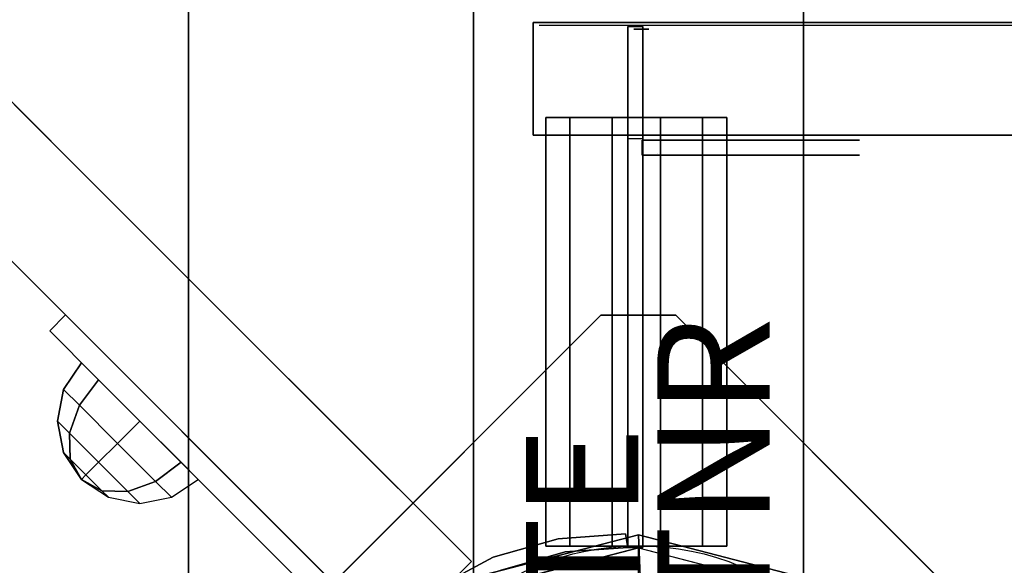
# Model space of a CAD drawing. Units: millimetres. Extents: x -3202 to 4570, y -4214 to 5276.
# Drawn here: x -82 to 49, y 32 to 105 of the extents above; entities that cross this region are included whole.
import ezdxf

# ---------------------------------------------------------------- set-up
doc = ezdxf.new("R2010")
doc.units = ezdxf.units.MM
doc.header["$LTSCALE"] = 0.2
doc.header["$MEASUREMENT"] = 0
doc.header["$PDMODE"] = 1
doc.layers.add('HAGS-Dim Plan', color=7, linetype='Continuous', lineweight=100)
for name, color, linetype in [('HAGS-FOUND', 9, 'Continuous'), ('HAGS1', 7, 'Continuous'), ('HAGS3', 7, 'Continuous'), ('HPL-FB', 26, 'Continuous'), ('HPL-Gray-6502', 8, 'Continuous'), ('HPL-SpectYel', 2, 'Continuous'), ('PL-Black', 250, 'Continuous'), ('ST-Gray-3500', 9, 'Continuous'), ('W-Barkbrun', 32, 'Continuous')]:
    doc.layers.add(name, color=color, linetype=linetype)
doc.styles.get("Standard").update_dxf_attribs({"font": 'g13f12d.shx', "height": 300})
doc.dimstyles.new('HAGS - Dim Plan', dxfattribs={"dimtxt": 300, "dimasz": 200, "dimexe": 0.18, "dimexo": 0.0625, "dimgap": 150, "dimtad": 0, "dimlfac": 0.001, "dimrnd": 0.05, "dimzin": 1, "dimdsep": 46, "dimtxsty": 'Standard', "dimblk": 'HAGS - Dim Plan arrow', "dimcen": 0.1, "dimse1": 1, "dimse2": 1, "dimclrd": 1, "dimadec": 0, "dimazin": 0, "dimtfac": 1, "dimtofl": 0, "dimtmove": 0, "dimatfit": 3, "dimfxl": 1, "dimtolj": 1, "dimtzin": 0, "dimarcsym": 0})

# ---------------------------------------------------------------- blocks, each defined once
blk = doc.blocks.new('8046456')
at = {"layer": 'PL-Black'}
for points in [[(1.11, 8.45, 2401), (0, 36.43, 2378), (-28.96, 28.96, 2374.85), (-5.19, 6.76, 2401)], [(0, 36.43, 2378), (0, 36.43, 2368), (-28.96, 28.96, 2368), (-28.96, 28.96, 2374.85)], [(6.76, 5.19, 2401), (28.96, 28.96, 2374.85), (0, 36.43, 2378), (1.11, 8.45, 2401)], [(28.96, 28.96, 2374.85), (28.96, 28.96, 2368), (0, 36.43, 2368), (0, 36.43, 2378)], [(-5.19, 6.76, 2401), (-28.96, 28.96, 2374.85), (-36.43, 0, 2378), (-8.45, 1.11, 2401)], [(-28.96, 28.96, 2374.85), (-28.96, 28.96, 2368), (-36.43, 0, 2368), (-36.43, 0, 2378)], [(8.45, -1.11, 2401), (36.43, 0, 2378), (28.96, 28.96, 2374.85), (6.76, 5.19, 2401)], [(36.43, 0, 2378), (36.43, 0, 2368), (28.96, 28.96, 2368), (28.96, 28.96, 2374.85)], [(-8.45, 1.11, 2401), (-36.43, 0, 2378), (-28.96, -28.96, 2374.85), (-6.76, -5.19, 2401)], [(5.19, -6.76, 2401), (28.96, -28.96, 2374.85), (36.43, 0, 2378), (8.45, -1.11, 2401)], [(28.96, -28.96, 2374.85), (28.96, -28.96, 2368), (36.43, 0, 2368), (36.43, 0, 2378)], [(-36.43, 0, 2378), (-36.43, 0, 2368), (-28.96, -28.96, 2368), (-28.96, -28.96, 2374.85)], [(-6.76, -5.19, 2401), (-28.96, -28.96, 2374.85), (0, -36.43, 2378), (-1.11, -8.45, 2401)], [(-1.11, -8.45, 2401), (0, -36.43, 2378), (28.96, -28.96, 2374.85), (5.19, -6.76, 2401)], [(-28.96, -28.96, 2374.85), (-28.96, -28.96, 2368), (0, -36.43, 2368), (0, -36.43, 2378)], [(0, -36.43, 2378), (0, -36.43, 2368), (28.96, -28.96, 2368), (28.96, -28.96, 2374.85)]]:
    blk.add_3dface(points, dxfattribs=at)
for points, invisible_edges in [([(1.11, 8.45, 2401), (-5.19, 6.76, 2401), (-8.45, 1.11, 2401), (-6.76, -5.19, 2401)], 8), ([(1.11, 8.45, 2401), (-6.76, -5.19, 2401), (-1.11, -8.45, 2401), (5.19, -6.76, 2401)], 9), ([(1.11, 8.45, 2401), (5.19, -6.76, 2401), (8.45, -1.11, 2401), (6.76, 5.19, 2401)], 1)]:
    blk.add_3dface(points, dxfattribs=dict(at, invisible_edges=invisible_edges))
at = {"layer": 'W-Barkbrun'}
for points in [[(0, 16.82, 2391), (0, 34.7, 2376), (-27.58, 27.58, 2376), (-11.89, 11.89, 2391)], [(27.58, 27.58, 2376), (11.89, 11.89, 2391), (0, 16.82, 2391), (0, 34.7, 2376)], [(-27.58, 27.58, 2376), (-11.89, 11.89, 2391), (-16.82, 0, 2391), (-34.7, 0, 2376)], [(16.82, 0, 2391), (34.7, 0, 2376), (27.58, 27.58, 2376), (11.89, 11.89, 2391)], [(-11.89, 11.89, 2391), (-11.89, -11.89, 2391), (0, -16.82, 2391), (0, 16.82, 2391)], [(0, -16.82, 2391), (0, 16.82, 2391), (11.89, 11.89, 2391), (11.89, -11.89, 2391)], [(-11.89, 11.89, 2391), (-16.82, 0, 2391), (-11.89, -11.89, 2391), (-11.89, 11.89, 2391)], [(11.89, 11.89, 2391), (11.89, -11.89, 2391), (16.82, 0, 2391), (11.89, 11.89, 2391)], [(27.58, -27.58, 2376), (11.89, -11.89, 2391), (16.82, 0, 2391), (34.7, 0, 2376)], [(-16.82, 0, 2391), (-34.7, 0, 2376), (-27.58, -27.58, 2376), (-11.89, -11.89, 2391)], [(-27.58, -27.58, 2376), (-11.89, -11.89, 2391), (0, -16.82, 2391), (0, -34.7, 2376)], [(0, -16.82, 2391), (0, -34.7, 2376), (27.58, -27.58, 2376), (11.89, -11.89, 2391)]]:
    blk.add_3dface(points, dxfattribs=at)
at = {"layer": 'W-Barkbrun', "invisible_edges": 1}
for points in [[(0, 34.7, 2376), (-27.58, 27.58, 2376), (-27.58, 27.58, 70), (0, 34.7, 70)], [(27.58, 27.58, 2376), (0, 34.7, 2376), (0, 34.7, 70), (27.58, 27.58, 70)], [(-27.58, 27.58, 2376), (-34.7, 0, 2376), (-34.7, 0, 70), (-27.58, 27.58, 70)], [(34.7, 0, 2376), (27.58, 27.58, 2376), (27.58, 27.58, 70), (34.7, 0, 70)], [(27.58, -27.58, 2376), (34.7, 0, 2376), (34.7, 0, 70), (27.58, -27.58, 70)], [(-34.7, 0, 2376), (-27.58, -27.58, 2376), (-27.58, -27.58, 70), (-34.7, 0, 70)], [(-27.58, -27.58, 2376), (0, -34.7, 2376), (0, -34.7, 70), (-27.58, -27.58, 70)], [(0, -34.7, 2376), (27.58, -27.58, 2376), (27.58, -27.58, 70), (0, -34.7, 70)]]:
    blk.add_3dface(points, dxfattribs=at)
blk = doc.blocks.new('8046409')
at = {"layer": 'HPL-FB'}
blk.add_3dface([(-14.04, 89.75, 1018.27), (-14.04, 104.75, 1018.27), (-14.04, 104.75, 1679.1), (-14.04, 89.75, 1679.1)], dxfattribs=at)
for points, invisible_edges in [([(118.46, 89.75, 1009.01), (118.46, 104.75, 1009.01), (-14.04, 104.75, 1018.27), (-14.04, 89.75, 1018.27)], 1), ([(-14.04, 89.75, 1679.1), (-14.04, 104.75, 1679.1), (51.59, 104.75, 1677.35), (51.59, 89.75, 1677.35)], 4)]:
    blk.add_3dface(points, dxfattribs=dict(at, invisible_edges=invisible_edges))
at = {"layer": 'HPL-SpectYel'}
for points, invisible_edges in [([(-13.25, 104.39, 1018.27), (128.48, 104.39, 1211.45), (126.4, 104.39, 1230.05), (-13.25, 104.39, 1679.1)], 5), ([(126.4, 104.39, 1230.05), (-13.25, 104.39, 1679.1), (52.38, 104.39, 1677.35), (135.28, 104.39, 1257.65)], 5), ([(-13.25, 104.39, 1018.27), (184.2, 104.39, 1124.53), (144.79, 104.39, 1184.29), (128.48, 104.39, 1211.45)], 9), ([(-13.25, 104.39, 1018.27), (119.25, 104.39, 1009.01), (148.87, 104.39, 1011.79), (174.69, 104.39, 1028.09)], 8), ([(-13.25, 104.39, 1018.27), (197.79, 104.39, 1072.91), (196.43, 104.39, 1100.08), (184.2, 104.39, 1124.53)], 9), ([(-13.25, 104.39, 1018.27), (174.69, 104.39, 1028.09), (193.71, 104.39, 1048.46), (197.79, 104.39, 1072.91)], 9), ([(-14.04, 89.75, 1018.27), (127.69, 89.75, 1211.45), (125.61, 89.75, 1230.05), (-14.04, 89.75, 1679.1)], 5), ([(125.61, 89.75, 1230.05), (-14.04, 89.75, 1679.1), (51.59, 89.75, 1677.35), (134.48, 89.75, 1257.65)], 5), ([(-14.04, 89.75, 1018.27), (183.41, 89.75, 1124.53), (144, 89.75, 1184.29), (127.69, 89.75, 1211.45)], 9), ([(-14.04, 89.75, 1018.27), (118.46, 89.75, 1009.01), (148.07, 89.75, 1011.79), (173.89, 89.75, 1028.09)], 8), ([(-14.04, 89.75, 1018.27), (197, 89.75, 1072.91), (195.64, 89.75, 1100.08), (183.41, 89.75, 1124.53)], 9), ([(-14.04, 89.75, 1018.27), (173.89, 89.75, 1028.09), (192.92, 89.75, 1048.46), (197, 89.75, 1072.91)], 9)]:
    blk.add_3dface(points, dxfattribs=dict(at, invisible_edges=invisible_edges))
at = {"layer": 'ST-Gray-3500'}
for p, q in [((-1.42, 104.23, 938.93), (-1.42, 34.76, 938.93)), ((-1.42, 89.23, 1016.93), (-1.42, 104.23, 1016.93)), ((-0.63, 103.87, 1016.93), (-0.63, 103.87, 938.93)), ((0.58, 104.23, 938.93), (0.58, 34.76, 938.93)), ((0.58, 89.23, 1016.93), (0.58, 104.23, 1016.93)), ((1.37, 103.87, 1016.93), (1.37, 103.87, 938.93)), ((-1.42, 34.76, 1650.93), (-1.42, 89.23, 1650.93)), ((0.58, 34.76, 1650.93), (0.58, 89.23, 1650.93)), ((0.51, 87.06, 1650.93), (0.51, 87.06, 1112.93)), ((0.58, 87.23, 1650.93), (0.58, 87.23, 1612.93)), ((2.58, 87.23, 1650.93), (2.58, 87.23, 1612.93)), ((-10.71, 35.94, 993.93), (-19.36, 33.46, 993.93)), ((-10.71, 35.94, 1650.93), (-19.36, 33.46, 1650.93)), ((-1.73, 36.57, 993.93), (-10.71, 35.94, 993.93)), ((-1.73, 36.57, 1650.93), (-10.71, 35.94, 1650.93)), ((-1.42, 34.76, 993.93), (-1.73, 36.57, 993.93)), ((-1.42, 34.76, 1650.93), (-1.73, 36.57, 1650.93)), ((-18.42, 31.7, 993.93), (-9.77, 34.18, 993.93)), ((-18.42, 31.7, 1650.93), (-9.77, 34.18, 1650.93)), ((-9.77, 34.18, 993.93), (-1.42, 34.76, 993.93)), ((-9.77, 34.18, 1650.93), (-1.42, 34.76, 1650.93)), ((-1.42, 34.76, 938.93), (-1.42, 34.76, 1650.93)), ((0.58, 34.76, 938.93), (0.58, 34.76, 1650.93)), ((-19.36, 33.46, 993.93), (-27.3, 29.24, 993.93)), ((-19.36, 33.46, 1650.93), (-27.3, 29.24, 1650.93))]:
    blk.add_line(p, q, dxfattribs=at)
at = {"layer": 'ST-Gray-3500', "extrusion": (-6.12323e-17, -1, 0)}
for p, q in [((-9.13, 92.1, 1654.32), (-12.36, 92.1, 1659.93)), ((-9.13, 92.1, 1654.32), (-12.36, 92.1, 1659.93)), ((-12.36, 92.1, 1659.93), (-12.36, 92.1, 1666.4)), ((-12.36, 92.1, 1659.93), (-12.36, 92.1, 1666.4)), ((-12.36, 92.1, 1666.4), (-9.13, 92.1, 1672)), ((-12.36, 92.1, 1666.4), (-9.13, 92.1, 1672)), ((-7.66, 92.1, 1655.79), (-10.36, 92.1, 1660.46)), ((-10.36, 92.1, 1665.86), (-7.66, 92.1, 1670.54)), ((-10.36, 92.1, 1660.46), (-10.36, 92.1, 1665.86)), ((-3.52, 92.1, 1651.09), (-9.13, 92.1, 1654.32)), ((-3.52, 92.1, 1651.09), (-9.13, 92.1, 1654.32)), ((-9.13, 92.1, 1672), (-3.52, 92.1, 1675.24)), ((-9.13, 92.1, 1672), (-3.52, 92.1, 1675.24)), ((-2.99, 92.1, 1653.09), (-7.66, 92.1, 1655.79)), ((-7.66, 92.1, 1670.54), (-2.99, 92.1, 1673.24)), ((2.95, 92.1, 1651.09), (-3.52, 92.1, 1651.09)), ((2.95, 92.1, 1651.09), (-3.52, 92.1, 1651.09)), ((-3.52, 92.1, 1675.24), (2.95, 92.1, 1675.24)), ((-3.52, 92.1, 1675.24), (2.95, 92.1, 1675.24)), ((2.41, 92.1, 1653.09), (-2.99, 92.1, 1653.09)), ((-2.99, 92.1, 1673.24), (2.41, 92.1, 1673.24)), ((7.09, 92.1, 1655.79), (2.41, 92.1, 1653.09)), ((2.41, 92.1, 1673.24), (7.09, 92.1, 1670.54)), ((8.55, 92.1, 1654.32), (2.95, 92.1, 1651.09)), ((8.55, 92.1, 1654.32), (2.95, 92.1, 1651.09)), ((2.95, 92.1, 1675.24), (8.55, 92.1, 1672)), ((2.95, 92.1, 1675.24), (8.55, 92.1, 1672)), ((9.78, 92.1, 1660.46), (7.09, 92.1, 1655.79)), ((7.09, 92.1, 1670.54), (9.78, 92.1, 1665.86)), ((11.78, 92.1, 1659.93), (8.55, 92.1, 1654.32)), ((11.78, 92.1, 1659.93), (8.55, 92.1, 1654.32)), ((8.55, 92.1, 1672), (11.78, 92.1, 1666.4)), ((8.55, 92.1, 1672), (11.78, 92.1, 1666.4)), ((9.78, 92.1, 1665.86), (9.78, 92.1, 1660.46)), ((11.78, 92.1, 1666.4), (11.78, 92.1, 1659.93)), ((11.78, 92.1, 1666.4), (11.78, 92.1, 1659.93)), ((0.51, 89.06, 1650.93), (0.51, 89.06, 1112.93)), ((19.66, 89.06, 1112.93), (0.51, 89.06, 1112.93)), ((19.66, 89.06, 1650.93), (0.51, 89.06, 1650.93)), ((25.4, 89.06, 1112.93), (19.66, 89.06, 1112.93)), ((19.66, 89.06, 1650.93), (25.4, 89.06, 1650.93)), ((29.46, 89.06, 1116.99), (25.4, 89.06, 1112.93)), ((25.4, 89.06, 1650.93), (29.46, 89.06, 1646.87)), ((29.46, 89.06, 1641.13), (29.46, 89.06, 1122.73)), ((29.46, 89.06, 1122.73), (29.46, 89.06, 1116.99)), ((29.46, 89.06, 1646.87), (29.46, 89.06, 1641.13)), ((0.51, 87.06, 1650.93), (0.51, 87.06, 1112.93)), ((19.66, 87.06, 1112.93), (0.51, 87.06, 1112.93)), ((19.66, 87.06, 1650.93), (0.51, 87.06, 1650.93)), ((25.4, 87.06, 1112.93), (19.66, 87.06, 1112.93)), ((19.66, 87.06, 1650.93), (25.4, 87.06, 1650.93)), ((29.46, 87.06, 1116.99), (25.4, 87.06, 1112.93)), ((25.4, 87.06, 1650.93), (29.46, 87.06, 1646.87)), ((29.46, 87.06, 1641.13), (29.46, 87.06, 1122.73)), ((29.46, 87.06, 1122.73), (29.46, 87.06, 1116.99)), ((29.46, 87.06, 1646.87), (29.46, 87.06, 1641.13)), ((-9.13, 34.93, 1654.32), (-12.36, 34.93, 1659.93)), ((-9.13, 34.93, 1654.32), (-12.36, 34.93, 1659.93)), ((-12.36, 34.93, 1659.93), (-12.36, 34.93, 1666.4)), ((-12.36, 34.93, 1659.93), (-12.36, 34.93, 1666.4)), ((-12.36, 34.93, 1666.4), (-9.13, 34.93, 1672)), ((-12.36, 34.93, 1666.4), (-9.13, 34.93, 1672)), ((-7.66, 34.93, 1655.79), (-10.36, 34.93, 1660.46)), ((-10.36, 34.93, 1665.86), (-7.66, 34.93, 1670.54)), ((-10.36, 34.93, 1660.46), (-10.36, 34.93, 1665.86)), ((-3.52, 34.93, 1651.09), (-9.13, 34.93, 1654.32)), ((-3.52, 34.93, 1651.09), (-9.13, 34.93, 1654.32)), ((-9.13, 34.93, 1672), (-3.52, 34.93, 1675.24)), ((-9.13, 34.93, 1672), (-3.52, 34.93, 1675.24)), ((-2.99, 34.93, 1653.09), (-7.66, 34.93, 1655.79)), ((-7.66, 34.93, 1670.54), (-2.99, 34.93, 1673.24)), ((2.95, 34.93, 1651.09), (-3.52, 34.93, 1651.09)), ((2.95, 34.93, 1651.09), (-3.52, 34.93, 1651.09)), ((-3.52, 34.93, 1675.24), (2.95, 34.93, 1675.24)), ((-3.52, 34.93, 1675.24), (2.95, 34.93, 1675.24)), ((2.41, 34.93, 1653.09), (-2.99, 34.93, 1653.09)), ((-2.99, 34.93, 1673.24), (2.41, 34.93, 1673.24)), ((7.09, 34.93, 1655.79), (2.41, 34.93, 1653.09)), ((2.41, 34.93, 1673.24), (7.09, 34.93, 1670.54)), ((8.55, 34.93, 1654.32), (2.95, 34.93, 1651.09)), ((8.55, 34.93, 1654.32), (2.95, 34.93, 1651.09)), ((2.95, 34.93, 1675.24), (8.55, 34.93, 1672)), ((2.95, 34.93, 1675.24), (8.55, 34.93, 1672)), ((9.78, 34.93, 1660.46), (7.09, 34.93, 1655.79)), ((7.09, 34.93, 1670.54), (9.78, 34.93, 1665.86)), ((11.78, 34.93, 1659.93), (8.55, 34.93, 1654.32)), ((11.78, 34.93, 1659.93), (8.55, 34.93, 1654.32)), ((8.55, 34.93, 1672), (11.78, 34.93, 1666.4)), ((8.55, 34.93, 1672), (11.78, 34.93, 1666.4)), ((9.78, 34.93, 1665.86), (9.78, 34.93, 1660.46)), ((11.78, 34.93, 1666.4), (11.78, 34.93, 1659.93)), ((11.78, 34.93, 1666.4), (11.78, 34.93, 1659.93))]:
    blk.add_line(p, q, dxfattribs=at)
at = {"layer": 'ST-Gray-3500'}
for points, invisible_edges in [([(-1.42, 104.23, 938.93), (-1.42, 104.23, 1016.93), (-1.42, 89.23, 1016.93), (-1.42, 34.76, 938.93)], 12), ([(0.58, 34.76, 938.93), (-1.42, 34.76, 938.93), (-1.42, 104.23, 938.93), (0.58, 104.23, 938.93)], 10), ([(0.58, 104.23, 938.93), (0.58, 104.23, 1016.93), (0.58, 89.23, 1016.93), (0.58, 34.76, 938.93)], 12), ([(-12.36, 92.1, 1659.93), (-10.36, 92.1, 1660.46), (-7.66, 92.1, 1655.79), (-9.13, 92.1, 1654.32)], 5), ([(-10.36, 92.1, 1665.86), (-12.36, 92.1, 1666.4), (-12.36, 92.1, 1659.93), (-10.36, 92.1, 1660.46)], 5), ([(-9.13, 92.1, 1672), (-7.66, 92.1, 1670.54), (-10.36, 92.1, 1665.86), (-12.36, 92.1, 1666.4)], 5), ([(-7.66, 92.1, 1655.79), (-9.13, 92.1, 1654.32), (-3.52, 92.1, 1651.09), (-2.99, 92.1, 1653.09)], 5), ([(-2.99, 92.1, 1673.24), (-3.52, 92.1, 1675.24), (-9.13, 92.1, 1672), (-7.66, 92.1, 1670.54)], 5), ([(-3.52, 92.1, 1651.09), (-2.99, 92.1, 1653.09), (2.41, 92.1, 1653.09), (2.95, 92.1, 1651.09)], 5), ([(2.95, 92.1, 1675.24), (2.41, 92.1, 1673.24), (-2.99, 92.1, 1673.24), (-3.52, 92.1, 1675.24)], 5), ([(2.41, 92.1, 1653.09), (2.95, 92.1, 1651.09), (8.55, 92.1, 1654.32), (7.09, 92.1, 1655.79)], 5), ([(7.09, 92.1, 1670.54), (8.55, 92.1, 1672), (2.95, 92.1, 1675.24), (2.41, 92.1, 1673.24)], 5), ([(8.55, 92.1, 1654.32), (7.09, 92.1, 1655.79), (9.78, 92.1, 1660.46), (11.78, 92.1, 1659.93)], 5), ([(11.78, 92.1, 1666.4), (9.78, 92.1, 1665.86), (7.09, 92.1, 1670.54), (8.55, 92.1, 1672)], 5), ([(9.78, 92.1, 1660.46), (11.78, 92.1, 1659.93), (11.78, 92.1, 1666.4), (9.78, 92.1, 1665.86)], 5), ([(-1.42, 34.76, 938.93), (-1.42, 34.76, 1650.93), (-1.42, 89.23, 1650.93), (-1.42, 89.23, 1016.93)], 8), ([(25.4, 89.06, 1650.93), (25.4, 89.06, 1112.93), (0.51, 89.06, 1112.93), (0.51, 89.06, 1650.93)], 1), ([(0.51, 87.06, 1112.93), (0.51, 89.06, 1112.93), (25.4, 89.06, 1112.93), (25.4, 87.06, 1112.93)], 4), ([(25.4, 89.06, 1650.93), (25.4, 87.06, 1650.93), (0.51, 87.06, 1650.93), (0.51, 89.06, 1650.93)], 1), ([(0.58, 34.76, 938.93), (0.58, 34.76, 1650.93), (0.58, 89.23, 1650.93), (0.58, 89.23, 1016.93)], 8), ([(29.46, 89.06, 1116.99), (29.46, 89.06, 1646.87), (25.4, 89.06, 1650.93), (25.4, 89.06, 1112.93)], 4), ([(25.4, 89.06, 1112.93), (25.4, 87.06, 1112.93), (29.46, 87.06, 1116.99), (29.46, 89.06, 1116.99)], 5), ([(29.46, 87.06, 1646.87), (29.46, 89.06, 1646.87), (25.4, 89.06, 1650.93), (25.4, 87.06, 1650.93)], 5), ([(29.46, 89.06, 1116.99), (29.46, 87.06, 1116.99), (29.46, 87.06, 1646.87), (29.46, 89.06, 1646.87)], 5), ([(25.4, 87.06, 1650.93), (25.4, 87.06, 1112.93), (0.51, 87.06, 1112.93), (0.51, 87.06, 1650.93)], 1), ([(29.46, 87.06, 1116.99), (29.46, 87.06, 1646.87), (25.4, 87.06, 1650.93), (25.4, 87.06, 1112.93)], 4), ([(-10.71, 35.94, 1650.93), (-10.71, 35.94, 993.93), (-19.36, 33.46, 993.93), (-19.36, 33.46, 1650.93)], 5), ([(-1.73, 36.57, 993.93), (-1.73, 36.57, 1650.93), (-10.71, 35.94, 1650.93), (-10.71, 35.94, 993.93)], 4), ([(-18.42, 31.7, 1650.93), (-18.42, 31.7, 993.93), (-9.77, 34.18, 993.93), (-9.77, 34.18, 1650.93)], 5), ([(-12.36, 34.93, 1659.93), (-10.36, 34.93, 1660.46), (-7.66, 34.93, 1655.79), (-9.13, 34.93, 1654.32)], 5), ([(-10.36, 34.93, 1665.86), (-12.36, 34.93, 1666.4), (-12.36, 34.93, 1659.93), (-10.36, 34.93, 1660.46)], 5), ([(-9.13, 34.93, 1672), (-7.66, 34.93, 1670.54), (-10.36, 34.93, 1665.86), (-12.36, 34.93, 1666.4)], 5), ([(-9.77, 34.18, 993.93), (-9.77, 34.18, 1650.93), (-1.42, 34.76, 1650.93), (-1.42, 34.76, 993.93)], 1), ([(-7.66, 34.93, 1655.79), (-9.13, 34.93, 1654.32), (-3.52, 34.93, 1651.09), (-2.99, 34.93, 1653.09)], 5), ([(-2.99, 34.93, 1673.24), (-3.52, 34.93, 1675.24), (-9.13, 34.93, 1672), (-7.66, 34.93, 1670.54)], 5), ([(-3.52, 34.93, 1651.09), (-2.99, 34.93, 1653.09), (2.41, 34.93, 1653.09), (2.95, 34.93, 1651.09)], 5), ([(2.95, 34.93, 1675.24), (2.41, 34.93, 1673.24), (-2.99, 34.93, 1673.24), (-3.52, 34.93, 1675.24)], 5), ([(2.41, 34.93, 1653.09), (2.95, 34.93, 1651.09), (8.55, 34.93, 1654.32), (7.09, 34.93, 1655.79)], 5), ([(7.09, 34.93, 1670.54), (8.55, 34.93, 1672), (2.95, 34.93, 1675.24), (2.41, 34.93, 1673.24)], 5), ([(8.55, 34.93, 1654.32), (7.09, 34.93, 1655.79), (9.78, 34.93, 1660.46), (11.78, 34.93, 1659.93)], 5), ([(11.78, 34.93, 1666.4), (9.78, 34.93, 1665.86), (7.09, 34.93, 1670.54), (8.55, 34.93, 1672)], 5), ([(9.78, 34.93, 1660.46), (11.78, 34.93, 1659.93), (11.78, 34.93, 1666.4), (9.78, 34.93, 1665.86)], 5), ([(-19.36, 33.46, 993.93), (-19.36, 33.46, 1650.93), (-27.3, 29.24, 1650.93), (-27.3, 29.24, 993.93)], 1)]:
    blk.add_3dface(points, dxfattribs=dict(at, invisible_edges=invisible_edges))
for points in [[(0.58, 104.23, 1016.93), (0.58, 89.23, 1016.93), (-1.42, 89.23, 1016.93), (-1.42, 104.23, 1016.93)], [(-0.63, 103.87, 938.93), (-0.63, 103.87, 1016.93), (1.37, 103.87, 1016.93), (1.37, 103.87, 938.93)], [(-12.36, 92.1, 1659.93), (-12.36, 34.93, 1659.93), (-12.36, 34.93, 1666.4), (-12.36, 92.1, 1666.4)], [(-9.13, 34.93, 1654.32), (-9.13, 92.1, 1654.32), (-12.36, 92.1, 1659.93), (-12.36, 34.93, 1659.93)], [(-12.36, 34.93, 1666.4), (-12.36, 92.1, 1666.4), (-9.13, 92.1, 1672), (-9.13, 34.93, 1672)], [(-9.13, 92.1, 1672), (-9.13, 34.93, 1672), (-3.52, 34.93, 1675.24), (-3.52, 92.1, 1675.24)], [(-3.52, 92.1, 1651.09), (-3.52, 34.93, 1651.09), (-9.13, 34.93, 1654.32), (-9.13, 92.1, 1654.32)], [(-3.52, 34.93, 1675.24), (-3.52, 92.1, 1675.24), (2.95, 92.1, 1675.24), (2.95, 34.93, 1675.24)], [(2.95, 34.93, 1651.09), (2.95, 92.1, 1651.09), (-3.52, 92.1, 1651.09), (-3.52, 34.93, 1651.09)], [(2.95, 92.1, 1675.24), (2.95, 34.93, 1675.24), (8.55, 34.93, 1672), (8.55, 92.1, 1672)], [(8.55, 92.1, 1654.32), (8.55, 34.93, 1654.32), (2.95, 34.93, 1651.09), (2.95, 92.1, 1651.09)], [(11.78, 34.93, 1659.93), (11.78, 92.1, 1659.93), (8.55, 92.1, 1654.32), (8.55, 34.93, 1654.32)], [(8.55, 34.93, 1672), (8.55, 92.1, 1672), (11.78, 92.1, 1666.4), (11.78, 34.93, 1666.4)], [(11.78, 92.1, 1666.4), (11.78, 34.93, 1666.4), (11.78, 34.93, 1659.93), (11.78, 92.1, 1659.93)], [(0.58, 89.23, 1650.93), (-1.42, 89.23, 1650.93), (-1.42, 34.76, 1650.93), (0.58, 34.76, 1650.93)], [(0.51, 89.06, 1650.93), (0.51, 87.06, 1650.93), (0.51, 87.06, 1112.93), (0.51, 89.06, 1112.93)], [(-1.42, 34.76, 1650.93), (-1.42, 34.76, 993.93), (-1.73, 36.57, 993.93), (-1.73, 36.57, 1650.93)], [(-1.42, 34.76, 1650.93), (0.58, 34.76, 1650.93), (0.58, 34.76, 938.93), (-1.42, 34.76, 938.93)]]:
    blk.add_3dface(points, dxfattribs=at)
blk = doc.blocks.new('8046452')
at = {"layer": 'HPL-FB', "color": 26}
for points, invisible_edges in [([(52.33, 41.72, -52), (41.72, 52.33, -52), (83.23, 93.84, -27.13), (93.84, 83.23, -27.13)], 5), ([(22.28, 32.89, -52), (32.89, 22.28, -52), (52.33, 41.72, -52), (41.72, 52.33, -52)], 4)]:
    blk.add_3dface(points, dxfattribs=dict(at, invisible_edges=invisible_edges))
blk.add_3dface([(32.89, 22.28, -150), (22.28, 32.89, -150), (22.28, 32.89, -52), (32.89, 22.28, -52)], dxfattribs=at)
at = {"layer": 'HPL-Gray-6502'}
for points, invisible_edges in [([(71.16, 81.76, -150), (41.72, 52.33, -52), (83.23, 93.84, -27.13), (100.32, 110.93, -114.43)], 5), ([(81.76, 71.16, -150), (52.33, 41.72, -52), (93.84, 83.23, -27.13), (110.93, 100.32, -114.43)], 5), ([(22.28, 32.89, -52), (22.28, 32.89, -150), (71.16, 81.76, -150), (41.72, 52.33, -52)], 4), ([(32.89, 22.28, -52), (32.89, 22.28, -150), (81.76, 71.16, -150), (52.33, 41.72, -52)], 4)]:
    blk.add_3dface(points, dxfattribs=dict(at, invisible_edges=invisible_edges))
at = {"layer": 'ST-Gray-3500'}
for points, invisible_edges in [([(57.48, 72.33, -82.67), (57.48, 72.33, -121.73), (63.65, 78.49, -102.2)], 1), ([(57.48, 72.33, -82.67), (59.61, 70.21, -82.67), (65.77, 76.37, -102.2), (63.65, 78.49, -102.2)], 1), ([(65.77, 76.37, -102.2), (63.65, 78.49, -102.2), (57.48, 72.33, -121.73), (59.61, 70.21, -121.73)], 4), ([(59.61, 70.21, -82.67), (59.61, 70.21, -121.73), (65.77, 76.37, -102.2)], 1), ([(57.48, 72.33, -82.67), (57.48, 72.33, -121.73), (46.24, 61.09, -136.04), (46.24, 61.09, -68.36)], 5), ([(57.48, 72.33, -121.73), (59.61, 70.21, -121.73), (48.37, 58.97, -136.04), (46.24, 61.09, -136.04)], 5), ([(48.37, 58.97, -68.36), (46.24, 61.09, -68.36), (57.48, 72.33, -82.67), (59.61, 70.21, -82.67)], 5), ([(59.61, 70.21, -82.67), (59.61, 70.21, -121.73), (48.37, 58.97, -136.04), (48.37, 58.97, -68.36)], 5), ([(46.24, 61.09, -136.04), (46.24, 61.09, -68.36), (34.65, 49.5, -58.9), (34.65, 49.5, -145.5)], 5), ([(48.37, 58.97, -136.04), (46.24, 61.09, -136.04), (34.65, 49.5, -145.5), (36.78, 47.38, -145.5)], 5), ([(34.65, 49.5, -58.9), (36.78, 47.38, -58.9), (48.37, 58.97, -68.36), (46.24, 61.09, -68.36)], 5), ([(48.37, 58.97, -136.04), (48.37, 58.97, -68.36), (36.78, 47.38, -58.9), (36.78, 47.38, -145.5)], 5), ([(23.65, 34.26, -52.62), (21.53, 36.38, -52.62), (34.65, 49.5, -58.9), (36.78, 47.38, -58.9)], 5), ([(34.65, 49.5, -58.9), (34.65, 49.5, -145.5), (27.66, 42.51, -149.87), (28.09, 42.94, -55.76)], 5), ([(34.65, 49.5, -145.5), (36.78, 47.38, -145.5), (29.78, 40.38, -149.87), (27.66, 42.51, -149.87)], 5), ([(36.78, 47.38, -58.9), (36.78, 47.38, -145.5), (29.78, 40.38, -149.87), (30.21, 40.82, -55.76)], 5)]:
    blk.add_3dface(points, dxfattribs=dict(at, invisible_edges=invisible_edges))
at = {"flags": 3}
blk.add_attdef('ARTNR', (0, -17.5), '', height=15, dxfattribs=at)
at = {"layer": 'PL-Black'}
mesh = blk.add_polymesh((8, 5), dxfattribs=dict(at, m_close=True))
for k, corner in enumerate([(43.85, 74.25, -102.21), (41.46, 70.68, -102.21), (40.62, 66.47, -102.21), (41.46, 62.26, -102.21), (43.85, 58.7, -102.21), (43.85, 74.25, -102.21), (42.33, 71.56, -105.18), (42.24, 68.09, -107.71), (43.57, 64.37, -109.39), (46.12, 60.97, -109.98), (43.85, 74.25, -102.21), (44.44, 73.66, -106.41), (46.12, 71.97, -109.98), (48.65, 69.45, -112.37), (51.62, 66.47, -113.21), (43.85, 74.25, -102.21), (46.54, 75.76, -105.18), (50.01, 75.86, -107.71), (53.73, 74.53, -109.39), (57.12, 71.97, -109.98), (43.85, 74.25, -102.21), (47.42, 76.64, -102.21), (51.62, 77.47, -102.21), (55.83, 76.64, -102.21), (59.4, 74.25, -102.21), (43.85, 74.25, -102.21), (46.54, 75.76, -99.23), (50.01, 75.86, -96.71), (53.73, 74.53, -95.02), (57.12, 71.97, -94.43), (43.85, 74.25, -102.21), (44.44, 73.66, -98), (46.12, 71.97, -94.43), (48.65, 69.45, -92.04), (51.62, 66.47, -91.21), (43.85, 74.25, -102.21), (42.33, 71.56, -99.23), (42.24, 68.09, -96.71), (43.57, 64.37, -95.02), (46.12, 60.97, -94.43)]):
    mesh.set_mesh_vertex(divmod(k, 5), corner)
blk = doc.blocks.new('620084')
at = {"layer": 'HAGS-FOUND', "color": 7}
for points, invisible_edges in [([(-4.98, -65.7, -400.2), (65.73, 5.01, -400.2), (5.02, 65.72, -400.2), (-65.69, -4.99, -400.2)], 5), ([(-4.98, -65.7, -396.2), (65.73, 5.01, -396.2), (5.02, 65.72, -396.2), (-65.69, -4.99, -396.2)], 5), ([(65.73, -4.99, -396.2), (5.02, -65.7, -396.2), (-4.98, -65.7, -396.2), (65.73, 5.01, -396.2)], 4), ([(65.73, -4.99, -400.2), (5.02, -65.7, -400.2), (-4.98, -65.7, -400.2), (65.73, 5.01, -400.2)], 4)]:
    blk.add_3dface(points, dxfattribs=dict(at, invisible_edges=invisible_edges))
for points in [[(5.02, 65.72, -396.2), (5.02, 65.72, -400.2), (65.73, 5.01, -400.2), (65.73, 5.01, -396.2)], [(65.73, 5.01, -400.2), (65.73, 5.01, -396.2), (65.73, -4.99, -396.2), (65.73, -4.99, -400.2)], [(65.73, -4.99, -396.2), (65.73, -4.99, -400.2), (5.02, -65.7, -400.2), (5.02, -65.7, -396.2)]]:
    blk.add_3dface(points, dxfattribs=at)
at = {"flags": 3}
for tag, p in [('DATE', (0, 0)), ('ARTNR', (0, -17.5))]:
    blk.add_attdef(tag, p, '', height=15, dxfattribs=at)
blk = doc.blocks.new('620072')
at = {"layer": 'HAGS-FOUND'}
for points, invisible_edges in [([(-166, 60, -406), (-166, 60, -427), (333.5, 60, -427), (333.5, 60, -406)], 4), ([(333.5, 22, -427), (333.5, 60, -427), (-166, 60, -427), (-166, 22, -427)], 1), ([(-166, 22, -406), (333.5, 22, -406), (333.5, 22, -427), (-166, 22, -427)], 2), ([(333.5, -22, -406), (333.5, 22, -406), (-166, 22, -406), (-166, -22, -406)], 1), ([(-166, -22, -406), (-166, -22, -427), (333.5, -22, -427), (333.5, -22, -406)], 4), ([(333.5, -60, -427), (333.5, -22, -427), (-166, -22, -427), (-166, -60, -427)], 1)]:
    blk.add_3dface(points, dxfattribs=dict(at, invisible_edges=invisible_edges))
blk = doc.blocks.new('HAGS - Dim Plan arrow')
at = {"color": 1, "lineweight": 0}
blk.add_lwpolyline([(0, 0, 0, 0.35, 0), (-1, 0, 0.015, 0.015, 0)], format="xyseb", dxfattribs=at)
blk = doc.blocks.new('*D44')
at = {"layer": 'Defpoints', "color": 0, "transparency": 16777216}
for p in [(-3202.43, 3003.13), (3484.06, 3001.49), (3484.06, -3465.12)]:
    blk.add_point(p, dxfattribs=at)
at = {"layer": 'HAGS-Dim Plan', "color": 1, "lineweight": -2, "transparency": 16777216}
for p, q in [((-3002.43, -3465.12), (-473.59, -3465.12)), ((3284.06, -3465.12), (755.23, -3465.12))]:
    blk.add_line(p, q, dxfattribs=at)
at = {"layer": 'HAGS-Dim Plan', "color": 1, "lineweight": -2, "transparency": 16777216, "xscale": 200, "yscale": 200, "zscale": 200, "rotation": 180}
blk.add_blockref('HAGS - Dim Plan arrow', (-3202.43, -3465.12), dxfattribs=at)
at = {"layer": 'HAGS-Dim Plan', "color": 1, "lineweight": -2, "transparency": 16777216, "xscale": 200, "yscale": 200, "zscale": 200}
blk.add_blockref('HAGS - Dim Plan arrow', (3484.06, -3465.12), dxfattribs=at)
at = {"layer": 'HAGS-Dim Plan', "color": 0, "transparency": 16777216, "insert": (140.82, -3465.12), "char_height": 300, "attachment_point": 5}
blk.add_mtext('\\A1;6.70m', dxfattribs=at)
blk = doc.blocks.new('*D46')
at = {"layer": 'Defpoints', "color": 0, "transparency": 16777216}
for p in [(-1887.02, 2991.75, 284.2), (1984.06, 2781.49, 7.65), (-1887.02, -2924.93)]:
    blk.add_point(p, dxfattribs=at)
at = {"layer": 'HAGS-Dim Plan', "color": 1, "lineweight": -2, "transparency": 16777216}
for p, q in [((-1687.02, -2924.93), (-557.44, -2924.93)), ((1784.06, -2924.93), (654.48, -2924.93))]:
    blk.add_line(p, q, dxfattribs=at)
at = {"layer": 'HAGS-Dim Plan', "color": 1, "lineweight": -2, "transparency": 16777216, "xscale": 200, "yscale": 200, "zscale": 200, "rotation": 180}
blk.add_blockref('HAGS - Dim Plan arrow', (-1887.02, -2924.93), dxfattribs=at)
at = {"layer": 'HAGS-Dim Plan', "color": 1, "lineweight": -2, "transparency": 16777216, "xscale": 200, "yscale": 200, "zscale": 200}
blk.add_blockref('HAGS - Dim Plan arrow', (1984.06, -2924.93), dxfattribs=at)
at = {"layer": 'HAGS-Dim Plan', "color": 0, "transparency": 16777216, "insert": (48.52, -2924.93), "char_height": 300, "attachment_point": 5}
blk.add_mtext('\\A1;3.90m', dxfattribs=at)
blk = doc.blocks.new('*D65')
at = {"layer": 'Defpoints', "color": 0, "transparency": 16777216}
for p in [(-631.98, 5275.58), (4372.91, 5275.58), (-767, -2378.33)]:
    blk.add_point(p, dxfattribs=at)
at = {"layer": 'HAGS-Dim Plan', "color": 1, "lineweight": -2, "transparency": 16777216}
for p, q in [((4372.91, 5075.58), (4372.91, 2054.07)), ((4372.91, -2178.33), (4372.91, 843.19))]:
    blk.add_line(p, q, dxfattribs=at)
at = {"layer": 'HAGS-Dim Plan', "color": 1, "lineweight": -2, "transparency": 16777216, "xscale": 200, "yscale": 200, "zscale": 200}
for p, rotation in [((4372.91, 5275.58), 90), ((4372.91, -2378.33), 270)]:
    blk.add_blockref('HAGS - Dim Plan arrow', p, dxfattribs=dict(at, rotation=rotation))
at = {"layer": 'HAGS-Dim Plan', "color": 0, "transparency": 16777216, "insert": (4372.91, 1448.63), "char_height": 300, "attachment_point": 5, "rotation": 90}
blk.add_mtext('\\A1;7.65m', dxfattribs=at)
blk = doc.blocks.new('*D66')
at = {"layer": 'Defpoints', "color": 0, "transparency": 16777216}
for p in [(-767.5, 3775.89, 162.51), (3916.93, 3775.89), (-768, -821.17, 172.2)]:
    blk.add_point(p, dxfattribs=at)
at = {"layer": 'HAGS-Dim Plan', "color": 1, "lineweight": -2, "transparency": 16777216}
for p, q in [((3916.93, 3575.89), (3916.93, 2097.8)), ((3916.93, -621.17), (3916.93, 856.92))]:
    blk.add_line(p, q, dxfattribs=at)
at = {"layer": 'HAGS-Dim Plan', "color": 1, "lineweight": -2, "transparency": 16777216, "xscale": 200, "yscale": 200, "zscale": 200}
for p, rotation in [((3916.93, 3775.89), 90), ((3916.93, -821.17), 270)]:
    blk.add_blockref('HAGS - Dim Plan arrow', p, dxfattribs=dict(at, rotation=rotation))
at = {"layer": 'HAGS-Dim Plan', "color": 0, "transparency": 16777216, "insert": (3916.93, 1477.36), "char_height": 300, "attachment_point": 5, "rotation": 90}
blk.add_mtext('\\A1;4.60m', dxfattribs=at)

msp = doc.modelspace()

# ---------------------------------------------------------------- linework, layer by layer
msp.add_circle((0, 0, 2376), 35)

# ---------------------------------------------------------------- block references
at = {"layer": 'HAGS1', "rotation": 90}
for name in ['620072', '620084', '8046456']:
    msp.add_blockref(name, (0, 0), dxfattribs=at)
at = {"layer": 'HAGS3', "rotation": 90}
msp.add_blockref('8046452', (0, 0, 2320), dxfattribs=at)
at = {"layer": 'HAGS3'}
msp.add_blockref('8046409', (0, 0), dxfattribs=at)

# ---------------------------------------------------------------- texts
at = {"flags": 3}
for tag, p, s in [('ARTNR', (17.5, 0), '608270'), ('DATE', (0, 0), '2006-03-20')]:
    msp.add_attdef(tag, p, s, height=15, rotation=90, dxfattribs=at)

# ---------------------------------------------------------------- dimensions: what is measured, and where the dimension line sits
at = {"layer": 'HAGS-Dim Plan'}
for base, p1, p2, angle, picture, middle in [((4372.911, 5275.584), (-767, -2378.325), (-631.981, 5275.584), 90, '*D65', (4372.911, 1448.629)), ((3916.931, 3775.889), (-768, -821.168, 172.2), (-767.5, 3775.889, 162.511), 90, '*D66', (3916.931, 1477.361)), ((3484.065, -3465.118), (-3202.425, 3003.128), (3484.065, 3001.49), 180, '*D44', (140.82, -3465.118))]:
    dim = msp.add_linear_dim(base=base, p1=p1, p2=p2, angle=angle, dimstyle='HAGS - Dim Plan', override={"dimpost": 'm'}, dxfattribs=at)
    dim.commit()
    dim.dimension.update_dxf_attribs({"geometry": picture, "text_midpoint": middle, "dimtype": 160})
dim = msp.add_linear_dim(base=(-1887.016, -2924.932), p1=(1984.065, 2781.49, 7.653), p2=(-1887.016, 2991.752, 284.197), angle=180, text='3.90m', dimstyle='HAGS - Dim Plan', override={"dimpost": 'm'}, dxfattribs=at)
dim.commit()
dim.dimension.update_dxf_attribs({"geometry": '*D46', "text_midpoint": (48.524, -2924.932), "dimtype": 160})

doc.saveas('drawing.dxf')
